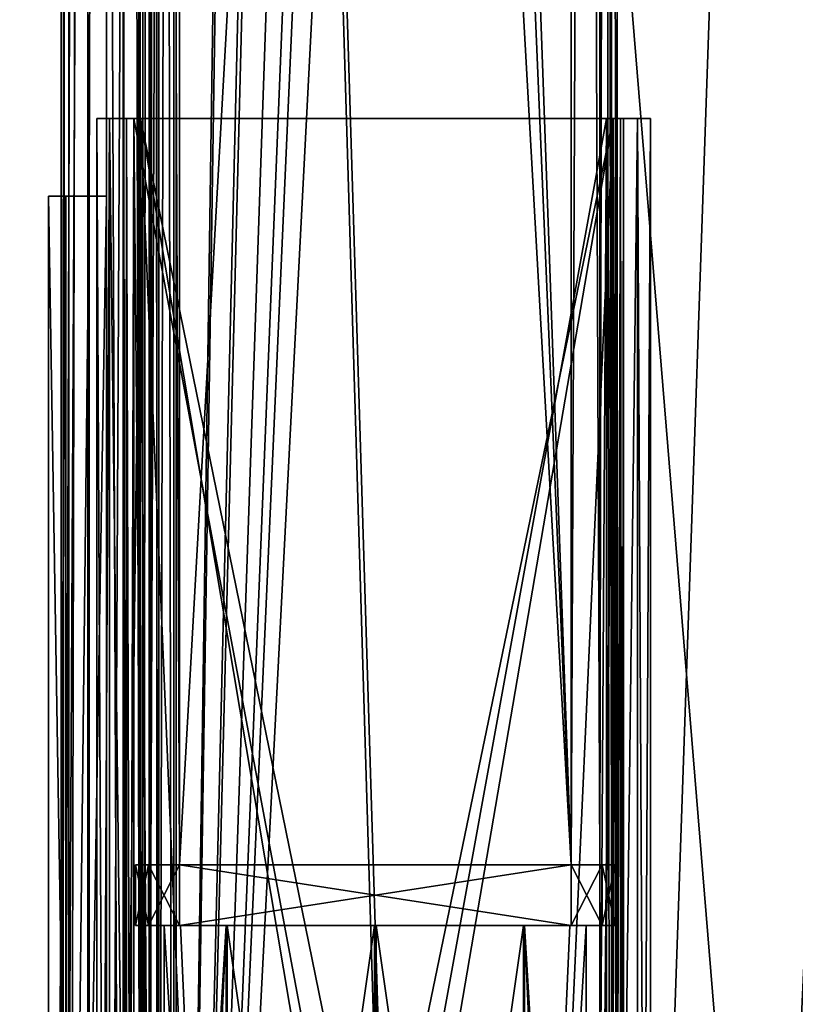
# Model space of a CAD drawing. Units: millimetres. Extents: x -400 to 400, y -395 to 10.
# Drawn here: x -377 to -354, y -306 to -277 of the extents above; entities that cross this region are included whole.
import ezdxf

# ---------------------------------------------------------------- set-up
doc = ezdxf.new("R2010")
doc.units = ezdxf.units.MM
doc.header["$LTSCALE"] = 81.481481
for name, color, linetype in [('234', 7, 'CONTINUOUS'), ('244', 7, 'CONTINUOUS'), ('251', 7, 'CONTINUOUS'), ('254', 7, 'CONTINUOUS'), ('255', 7, 'CONTINUOUS'), ('256', 7, 'CONTINUOUS'), ('258', 7, 'CONTINUOUS'), ('285', 7, 'CONTINUOUS'), ('286', 7, 'CONTINUOUS'), ('287', 7, 'CONTINUOUS'), ('289', 7, 'CONTINUOUS'), ('290', 7, 'CONTINUOUS'), ('296', 7, 'CONTINUOUS'), ('304', 7, 'CONTINUOUS'), ('305', 7, 'CONTINUOUS'), ('307', 7, 'CONTINUOUS'), ('328', 7, 'CONTINUOUS'), ('329', 7, 'CONTINUOUS'), ('330', 7, 'CONTINUOUS'), ('331', 7, 'CONTINUOUS'), ('332', 7, 'CONTINUOUS'), ('333', 7, 'CONTINUOUS'), ('334', 7, 'CONTINUOUS'), ('335', 7, 'CONTINUOUS'), ('336', 7, 'CONTINUOUS'), ('337', 7, 'CONTINUOUS'), ('338', 7, 'CONTINUOUS'), ('339', 7, 'CONTINUOUS'), ('340', 7, 'CONTINUOUS'), ('341', 7, 'CONTINUOUS'), ('342', 7, 'CONTINUOUS'), ('353', 7, 'CONTINUOUS'), ('354', 7, 'CONTINUOUS'), ('355', 7, 'CONTINUOUS'), ('358', 7, 'CONTINUOUS'), ('359', 7, 'CONTINUOUS'), ('360', 7, 'CONTINUOUS'), ('361', 7, 'CONTINUOUS'), ('364', 7, 'CONTINUOUS'), ('365', 7, 'CONTINUOUS'), ('366', 7, 'CONTINUOUS'), ('367', 7, 'CONTINUOUS'), ('368', 7, 'CONTINUOUS'), ('369', 7, 'CONTINUOUS'), ('370', 7, 'CONTINUOUS'), ('372', 7, 'CONTINUOUS'), ('373', 7, 'CONTINUOUS'), ('374', 7, 'CONTINUOUS'), ('375', 7, 'CONTINUOUS'), ('376', 7, 'CONTINUOUS'), ('377', 7, 'CONTINUOUS'), ('378', 7, 'CONTINUOUS'), ('379', 7, 'CONTINUOUS'), ('502', 7, 'CONTINUOUS'), ('577', 7, 'CONTINUOUS')]:
    doc.layers.add(name, color=color, linetype=linetype)

msp = doc.modelspace()

# ---------------------------------------------------------------- linework, layer by layer
at = {"layer": '234', "linetype": 'Continuous'}
for points in [[(-375.8, -95.5, -414.616), (-375.571, -95.5, -415.191), (-375.8, -356, -414.616), (-375.8, -95.5, -414.616)], [(-375.8, -356, -414.616), (-375.571, -95.5, -415.191), (-375.576, -356, -415.186), (-375.8, -356, -414.616)], [(-375.015, -95.5, -415.431), (-375.015, -356, -415.431), (-375.576, -356, -415.186), (-375.015, -95.5, -415.431)], [(-375.571, -95.5, -415.191), (-375.015, -95.5, -415.431), (-375.576, -356, -415.186), (-375.571, -95.5, -415.191)]]:
    msp.add_3dface(points, dxfattribs=at)
at = {"layer": '244', "color": 7, "linetype": 'Continuous'}
for points in [[(-376.175, -282.3, -369.526), (-376.175, -356, -369.526), (-375.663, -282.3, -341.531), (-376.175, -282.3, -369.526)], [(-375.663, -282.3, -341.531), (-376.175, -356, -369.526), (-375.663, -356, -341.531), (-375.663, -282.3, -341.531)]]:
    msp.add_3dface(points, dxfattribs=at)
at = {"layer": '251', "linetype": 'Continuous'}
for points in [[(-374.456, -95.5, -341.15), (-374.456, -356, -341.15), (-373.142, -95.5, -332.361), (-374.456, -95.5, -341.15)], [(-373.142, -95.5, -332.361), (-374.456, -356, -341.15), (-373.142, -356, -332.361), (-373.142, -95.5, -332.361)]]:
    msp.add_3dface(points, dxfattribs=at)
at = {"layer": '254', "linetype": 'Continuous'}
for points in [[(-350.926, -356, -388.456), (-350.926, -112, -388.456), (-359.336, -356, -334.132), (-350.926, -356, -388.456)], [(-359.336, -356, -334.132), (-350.926, -112, -388.456), (-359.336, -112, -334.132), (-359.336, -356, -334.132)]]:
    msp.add_3dface(points, dxfattribs=at)
at = {"layer": '255', "linetype": 'Continuous'}
for points in [[(-359.846, -112, -333.629), (-359.846, -356, -333.629), (-359.508, -356, -333.796), (-359.846, -112, -333.629)], [(-359.508, -112, -333.796), (-359.846, -112, -333.629), (-359.508, -356, -333.796), (-359.508, -112, -333.796)], [(-359.336, -356, -334.132), (-359.336, -112, -334.132), (-359.508, -112, -333.796), (-359.336, -356, -334.132)], [(-359.336, -356, -334.132), (-359.508, -112, -333.796), (-359.508, -356, -333.796), (-359.336, -356, -334.132)]]:
    msp.add_3dface(points, dxfattribs=at)
at = {"layer": '256', "linetype": 'Continuous'}
for points in [[(-368.7, -98.4, -332.385), (-372.465, -95.5, -331.856), (-372.465, -356, -331.856), (-368.7, -98.4, -332.385)], [(-368.7, -112, -332.385), (-368.7, -98.4, -332.385), (-372.465, -356, -331.856), (-368.7, -112, -332.385)], [(-366.846, -121.502, -332.646), (-368.7, -112, -332.385), (-372.465, -356, -331.856), (-366.846, -121.502, -332.646)], [(-359.846, -356, -333.629), (-359.846, -112, -333.629), (-372.465, -356, -331.856), (-359.846, -356, -333.629)], [(-359.846, -112, -333.629), (-362.154, -123.498, -333.305), (-372.465, -356, -331.856), (-359.846, -112, -333.629)], [(-366.558, -124.004, -332.686), (-366.846, -121.502, -332.646), (-372.465, -356, -331.856), (-366.558, -124.004, -332.686)], [(-362.154, -123.498, -333.305), (-363.058, -124.598, -333.178), (-372.465, -356, -331.856), (-362.154, -123.498, -333.305)], [(-364.5, -125.05, -332.975), (-366.558, -124.004, -332.686), (-372.465, -356, -331.856), (-364.5, -125.05, -332.975)], [(-363.058, -124.598, -333.178), (-364.5, -125.05, -332.975), (-372.465, -356, -331.856), (-363.058, -124.598, -333.178)]]:
    msp.add_3dface(points, dxfattribs=at)
at = {"layer": '258', "linetype": 'Continuous'}
for points in [[(-373.142, -95.5, -332.361), (-373.142, -356, -332.361), (-372.908, -356, -331.969), (-373.142, -95.5, -332.361)], [(-372.912, -95.5, -331.973), (-373.142, -95.5, -332.361), (-372.908, -356, -331.969), (-372.912, -95.5, -331.973)], [(-372.465, -356, -331.856), (-372.465, -95.5, -331.856), (-372.912, -95.5, -331.973), (-372.465, -356, -331.856)], [(-372.465, -356, -331.856), (-372.912, -95.5, -331.973), (-372.908, -356, -331.969), (-372.465, -356, -331.856)]]:
    msp.add_3dface(points, dxfattribs=at)
at = {"layer": '285', "linetype": 'Continuous'}
for points in [[(-373.2, -112, -399.45), (-373.2, -356, -399.45), (-373.15, -112, -414.665), (-373.2, -112, -399.45)], [(-373.15, -112, -414.665), (-373.2, -356, -399.45), (-373.15, -356, -414.665), (-373.15, -112, -414.665)]]:
    msp.add_3dface(points, dxfattribs=at)
at = {"layer": '286', "linetype": 'Continuous'}
for points in [[(-373.965, -356, -415.45), (-373.965, -95.5, -415.45), (-373.9, -112, -415.448), (-373.965, -356, -415.45)], [(-373.965, -356, -415.45), (-373.9, -112, -415.448), (-373.395, -356, -415.226), (-373.965, -356, -415.45)], [(-373.9, -112, -415.448), (-373.372, -112, -415.203), (-373.395, -356, -415.226), (-373.9, -112, -415.448)], [(-373.15, -112, -414.665), (-373.15, -356, -414.665), (-373.395, -356, -415.226), (-373.15, -112, -414.665)], [(-373.372, -112, -415.203), (-373.15, -112, -414.665), (-373.395, -356, -415.226), (-373.372, -112, -415.203)]]:
    msp.add_3dface(points, dxfattribs=at)
at = {"layer": '287', "linetype": 'Continuous'}
for points in [[(-350.807, -240, -398.65), (-354.802, -326.7, -398.65), (-372.4, -112, -398.65), (-350.807, -240, -398.65)], [(-354.802, -326.7, -398.65), (-365.802, -326.7, -398.65), (-372.4, -112, -398.65), (-354.802, -326.7, -398.65)], [(-365.802, -326.7, -398.65), (-365.802, -331.7, -398.65), (-372.4, -112, -398.65), (-365.802, -326.7, -398.65)], [(-372.4, -112, -398.65), (-365.802, -331.7, -398.65), (-372.4, -356, -398.65), (-372.4, -112, -398.65)], [(-346, -356, -398.65), (-354.802, -326.7, -398.65), (-350.807, -240, -398.65), (-346, -356, -398.65)]]:
    msp.add_3dface(points, dxfattribs=at)
at = {"layer": '289', "linetype": 'Continuous'}
for points in [[(-375.015, -356, -415.431), (-375.015, -95.5, -415.431), (-373.965, -356, -415.45), (-375.015, -356, -415.431)], [(-375.015, -95.5, -415.431), (-373.965, -95.5, -415.45), (-373.965, -356, -415.45), (-375.015, -95.5, -415.431)]]:
    msp.add_3dface(points, dxfattribs=at)
at = {"layer": '290', "linetype": 'Continuous'}
for points in [[(-375.663, -282.3, -341.531), (-375.663, -356, -341.531), (-374.463, -282.3, -341.553), (-375.663, -282.3, -341.531)], [(-375.663, -356, -341.531), (-374.463, -356, -341.553), (-374.463, -282.3, -341.553), (-375.663, -356, -341.531)]]:
    msp.add_3dface(points, dxfattribs=at)
at = {"layer": '296', "linetype": 'Continuous'}
for points in [[(-375.8, -95.5, -414.616), (-375.8, -356, -414.616), (-375.5, -95.5, -399.139), (-375.8, -95.5, -414.616)], [(-375.8, -356, -414.616), (-374.994, -95.5, -370.568), (-375.5, -95.5, -398.226), (-375.8, -356, -414.616)], [(-374.994, -95.5, -370.568), (-375.8, -356, -414.616), (-374.456, -95.5, -341.15), (-374.994, -95.5, -370.568)], [(-375.8, -356, -414.616), (-375.5, -95.5, -398.226), (-375.5, -95.5, -399.139), (-375.8, -356, -414.616)], [(-374.456, -95.5, -341.15), (-375.8, -356, -414.616), (-374.975, -282.3, -369.548), (-374.456, -95.5, -341.15)], [(-374.463, -282.3, -341.553), (-374.456, -95.5, -341.15), (-374.975, -282.3, -369.548), (-374.463, -282.3, -341.553)], [(-374.456, -356, -341.15), (-374.456, -95.5, -341.15), (-374.463, -356, -341.553), (-374.456, -356, -341.15)], [(-374.463, -356, -341.553), (-374.456, -95.5, -341.15), (-374.463, -282.3, -341.553), (-374.463, -356, -341.553)], [(-374.975, -282.3, -369.548), (-375.8, -356, -414.616), (-374.975, -356, -369.548), (-374.975, -282.3, -369.548)]]:
    msp.add_3dface(points, dxfattribs=at)
at = {"layer": '304', "linetype": 'Continuous'}
for points in [[(-376.175, -356, -369.526), (-376.175, -282.3, -369.526), (-374.975, -356, -369.548), (-376.175, -356, -369.526)], [(-376.175, -282.3, -369.526), (-374.975, -282.3, -369.548), (-374.975, -356, -369.548), (-376.175, -282.3, -369.526)]]:
    msp.add_3dface(points, dxfattribs=at)
at = {"layer": '305', "linetype": 'Continuous'}
for points in [[(-376.175, -282.3, -369.526), (-375.663, -282.3, -341.531), (-374.463, -282.3, -341.553), (-376.175, -282.3, -369.526)], [(-376.175, -282.3, -369.526), (-374.463, -282.3, -341.553), (-374.975, -282.3, -369.548), (-376.175, -282.3, -369.526)]]:
    msp.add_3dface(points, dxfattribs=at)
at = {"layer": '307', "linetype": 'Continuous'}
for points in [[(-373.2, -356, -399.45), (-373.2, -112, -399.45), (-372.966, -112, -398.884), (-373.2, -356, -399.45)], [(-373.2, -356, -399.45), (-372.966, -112, -398.884), (-372.966, -356, -398.884), (-373.2, -356, -399.45)], [(-372.4, -112, -398.65), (-372.4, -356, -398.65), (-372.966, -356, -398.884), (-372.4, -112, -398.65)], [(-372.966, -112, -398.884), (-372.4, -112, -398.65), (-372.966, -356, -398.884), (-372.966, -112, -398.884)]]:
    msp.add_3dface(points, dxfattribs=at)
at = {"layer": '328', "linetype": 'Continuous'}
for points in [[(-374.75, -280, -300.75), (-374.75, -280, -277.85), (-373.95, -280, -300.95), (-374.75, -280, -300.75)], [(-374.75, -280, -277.85), (-374.369, -280, -276.931), (-373.95, -280, -277.65), (-374.75, -280, -277.85)], [(-374.75, -280, -277.85), (-373.95, -280, -277.65), (-373.95, -280, -300.95), (-374.75, -280, -277.85)], [(-374.369, -280, -301.669), (-374.75, -280, -300.75), (-373.862, -280, -301.162), (-374.369, -280, -301.669)], [(-373.862, -280, -301.162), (-374.75, -280, -300.75), (-373.95, -280, -300.95), (-373.862, -280, -301.162)], [(-373.45, -280, -302.05), (-374.369, -280, -301.669), (-359.65, -280, -302.05), (-373.45, -280, -302.05)], [(-359.65, -280, -302.05), (-374.369, -280, -301.669), (-358.731, -280, -301.669), (-359.65, -280, -302.05)], [(-358.731, -280, -301.669), (-374.369, -280, -301.669), (-373.65, -280, -301.25), (-358.731, -280, -301.669)], [(-373.65, -280, -301.25), (-374.369, -280, -301.669), (-373.862, -280, -301.162), (-373.65, -280, -301.25)], [(-373.45, -280, -276.55), (-358.731, -280, -276.931), (-374.369, -280, -276.931), (-373.45, -280, -276.55)], [(-374.369, -280, -276.931), (-358.731, -280, -276.931), (-359.45, -280, -277.35), (-374.369, -280, -276.931)], [(-373.95, -280, -277.65), (-374.369, -280, -276.931), (-373.862, -280, -277.438), (-373.95, -280, -277.65)], [(-373.862, -280, -277.438), (-374.369, -280, -276.931), (-373.65, -280, -277.35), (-373.862, -280, -277.438)], [(-373.65, -280, -277.35), (-374.369, -280, -276.931), (-359.45, -280, -277.35), (-373.65, -280, -277.35)], [(-359.45, -280, -301.25), (-358.731, -280, -301.669), (-373.65, -280, -301.25), (-359.45, -280, -301.25)], [(-359.65, -280, -276.55), (-358.731, -280, -276.931), (-373.45, -280, -276.55), (-359.65, -280, -276.55)], [(-359.238, -280, -301.162), (-358.731, -280, -301.669), (-359.45, -280, -301.25), (-359.238, -280, -301.162)], [(-359.45, -280, -277.35), (-358.731, -280, -276.931), (-359.238, -280, -277.438), (-359.45, -280, -277.35)], [(-359.15, -280, -300.95), (-358.731, -280, -301.669), (-359.238, -280, -301.162), (-359.15, -280, -300.95)], [(-358.731, -280, -276.931), (-358.35, -280, -277.85), (-359.238, -280, -277.438), (-358.731, -280, -276.931)], [(-359.238, -280, -277.438), (-358.35, -280, -277.85), (-359.15, -280, -277.65), (-359.238, -280, -277.438)], [(-358.35, -280, -300.75), (-358.731, -280, -301.669), (-359.15, -280, -300.95), (-358.35, -280, -300.75)], [(-358.35, -280, -277.85), (-358.35, -280, -300.75), (-359.15, -280, -277.65), (-358.35, -280, -277.85)], [(-359.15, -280, -277.65), (-358.35, -280, -300.75), (-359.15, -280, -300.95), (-359.15, -280, -277.65)]]:
    msp.add_3dface(points, dxfattribs=at)
at = {"layer": '329', "linetype": 'Continuous'}
for points in [[(-373.45, -280, -302.05), (-359.65, -280, -302.05), (-360.058, -345.608, -302.05), (-373.45, -280, -302.05)], [(-373.45, -280, -302.05), (-370.683, -345.608, -302.05), (-373.042, -345.608, -302.05), (-373.45, -280, -302.05)], [(-370.683, -345.608, -302.05), (-373.45, -280, -302.05), (-362.417, -345.608, -302.05), (-370.683, -345.608, -302.05)], [(-373.042, -353.4, -302.05), (-373.45, -280, -302.05), (-373.042, -345.608, -302.05), (-373.042, -353.4, -302.05)], [(-373.45, -280, -302.05), (-373.042, -353.4, -302.05), (-373.45, -356, -302.05), (-373.45, -280, -302.05)], [(-373.45, -280, -302.05), (-360.058, -345.608, -302.05), (-362.417, -345.608, -302.05), (-373.45, -280, -302.05)], [(-360.058, -345.608, -302.05), (-359.65, -280, -302.05), (-359.65, -356, -302.05), (-360.058, -345.608, -302.05)]]:
    msp.add_3dface(points, dxfattribs=at)
at = {"layer": '330', "linetype": 'Continuous'}
for points in [[(-374.75, -280, -277.85), (-374.75, -280, -300.75), (-374.75, -356, -300.75), (-374.75, -280, -277.85)], [(-374.75, -280, -277.85), (-374.75, -356, -300.75), (-374.75, -356, -277.85), (-374.75, -280, -277.85)]]:
    msp.add_3dface(points, dxfattribs=at)
at = {"layer": '331', "linetype": 'Continuous'}
for points in [[(-359.65, -280, -276.55), (-373.45, -280, -276.55), (-373.45, -356, -276.55), (-359.65, -280, -276.55)], [(-359.65, -356, -276.55), (-359.65, -280, -276.55), (-373.45, -356, -276.55), (-359.65, -356, -276.55)]]:
    msp.add_3dface(points, dxfattribs=at)
at = {"layer": '332', "linetype": 'Continuous'}
for points in [[(-358.35, -280, -300.75), (-358.35, -280, -277.85), (-358.35, -356, -277.85), (-358.35, -280, -300.75)], [(-358.35, -280, -300.75), (-358.35, -356, -277.85), (-358.35, -356, -300.75), (-358.35, -280, -300.75)]]:
    msp.add_3dface(points, dxfattribs=at)
at = {"layer": '333', "linetype": 'Continuous'}
for points in [[(-359.45, -280, -301.25), (-373.65, -280, -301.25), (-373.042, -345.608, -301.25), (-359.45, -280, -301.25)], [(-373.042, -345.608, -301.25), (-373.65, -280, -301.25), (-373.65, -356, -301.25), (-373.042, -345.608, -301.25)], [(-370.683, -345.608, -301.25), (-359.45, -280, -301.25), (-373.042, -345.608, -301.25), (-370.683, -345.608, -301.25)], [(-359.45, -280, -301.25), (-370.683, -345.608, -301.25), (-362.417, -345.608, -301.25), (-359.45, -280, -301.25)], [(-360.058, -345.608, -301.25), (-359.45, -280, -301.25), (-362.417, -345.608, -301.25), (-360.058, -345.608, -301.25)], [(-360.058, -353.4, -301.25), (-359.45, -280, -301.25), (-360.058, -345.608, -301.25), (-360.058, -353.4, -301.25)], [(-359.45, -280, -301.25), (-360.058, -353.4, -301.25), (-359.45, -356, -301.25), (-359.45, -280, -301.25)]]:
    msp.add_3dface(points, dxfattribs=at)
at = {"layer": '334', "linetype": 'Continuous'}
for points in [[(-373.95, -280, -300.95), (-373.95, -280, -277.65), (-373.95, -356, -277.65), (-373.95, -280, -300.95)], [(-373.95, -356, -300.95), (-373.95, -280, -300.95), (-373.95, -356, -277.65), (-373.95, -356, -300.95)]]:
    msp.add_3dface(points, dxfattribs=at)
at = {"layer": '335', "linetype": 'Continuous'}
for points in [[(-373.862, -280, -301.162), (-373.95, -280, -300.95), (-373.862, -356, -301.162), (-373.862, -280, -301.162)], [(-373.95, -280, -300.95), (-373.95, -356, -300.95), (-373.862, -356, -301.162), (-373.95, -280, -300.95)], [(-373.65, -280, -301.25), (-373.862, -280, -301.162), (-373.65, -356, -301.25), (-373.65, -280, -301.25)], [(-373.65, -356, -301.25), (-373.862, -280, -301.162), (-373.862, -356, -301.162), (-373.65, -356, -301.25)]]:
    msp.add_3dface(points, dxfattribs=at)
at = {"layer": '336', "linetype": 'Continuous'}
for points in [[(-373.95, -280, -277.65), (-373.862, -280, -277.438), (-373.95, -356, -277.65), (-373.95, -280, -277.65)], [(-373.95, -356, -277.65), (-373.862, -280, -277.438), (-373.862, -356, -277.438), (-373.95, -356, -277.65)], [(-373.862, -280, -277.438), (-373.65, -280, -277.35), (-373.862, -356, -277.438), (-373.862, -280, -277.438)], [(-373.65, -280, -277.35), (-373.65, -356, -277.35), (-373.862, -356, -277.438), (-373.65, -280, -277.35)]]:
    msp.add_3dface(points, dxfattribs=at)
at = {"layer": '337', "linetype": 'Continuous'}
for points in [[(-359.238, -280, -301.162), (-359.45, -280, -301.25), (-359.238, -356, -301.162), (-359.238, -280, -301.162)], [(-359.45, -280, -301.25), (-359.45, -356, -301.25), (-359.238, -356, -301.162), (-359.45, -280, -301.25)], [(-359.15, -280, -300.95), (-359.238, -280, -301.162), (-359.15, -356, -300.95), (-359.15, -280, -300.95)], [(-359.15, -356, -300.95), (-359.238, -280, -301.162), (-359.238, -356, -301.162), (-359.15, -356, -300.95)]]:
    msp.add_3dface(points, dxfattribs=at)
at = {"layer": '338', "linetype": 'Continuous'}
for points in [[(-359.45, -280, -277.35), (-359.238, -280, -277.438), (-359.45, -356, -277.35), (-359.45, -280, -277.35)], [(-359.45, -356, -277.35), (-359.238, -280, -277.438), (-359.238, -356, -277.438), (-359.45, -356, -277.35)], [(-359.238, -280, -277.438), (-359.15, -280, -277.65), (-359.238, -356, -277.438), (-359.238, -280, -277.438)], [(-359.15, -280, -277.65), (-359.15, -356, -277.65), (-359.238, -356, -277.438), (-359.15, -280, -277.65)]]:
    msp.add_3dface(points, dxfattribs=at)
at = {"layer": '339', "linetype": 'Continuous'}
for points in [[(-374.75, -280, -300.75), (-374.369, -280, -301.669), (-374.75, -356, -300.75), (-374.75, -280, -300.75)], [(-374.75, -356, -300.75), (-374.369, -280, -301.669), (-374.369, -356, -301.669), (-374.75, -356, -300.75)], [(-374.369, -280, -301.669), (-373.45, -280, -302.05), (-374.369, -356, -301.669), (-374.369, -280, -301.669)], [(-373.45, -280, -302.05), (-373.45, -356, -302.05), (-374.369, -356, -301.669), (-373.45, -280, -302.05)]]:
    msp.add_3dface(points, dxfattribs=at)
at = {"layer": '340', "linetype": 'Continuous'}
for points in [[(-359.65, -280, -302.05), (-358.731, -280, -301.669), (-359.65, -356, -302.05), (-359.65, -280, -302.05)], [(-359.65, -356, -302.05), (-358.731, -280, -301.669), (-358.731, -356, -301.669), (-359.65, -356, -302.05)], [(-358.731, -280, -301.669), (-358.35, -280, -300.75), (-358.731, -356, -301.669), (-358.731, -280, -301.669)], [(-358.35, -280, -300.75), (-358.35, -356, -300.75), (-358.731, -356, -301.669), (-358.35, -280, -300.75)]]:
    msp.add_3dface(points, dxfattribs=at)
at = {"layer": '341', "linetype": 'Continuous'}
for points in [[(-374.369, -280, -276.931), (-374.75, -280, -277.85), (-374.369, -356, -276.931), (-374.369, -280, -276.931)], [(-374.75, -280, -277.85), (-374.75, -356, -277.85), (-374.369, -356, -276.931), (-374.75, -280, -277.85)], [(-373.45, -280, -276.55), (-374.369, -280, -276.931), (-373.45, -356, -276.55), (-373.45, -280, -276.55)], [(-373.45, -356, -276.55), (-374.369, -280, -276.931), (-374.369, -356, -276.931), (-373.45, -356, -276.55)]]:
    msp.add_3dface(points, dxfattribs=at)
at = {"layer": '342', "linetype": 'Continuous'}
for points in [[(-358.731, -280, -276.931), (-359.65, -280, -276.55), (-358.731, -356, -276.931), (-358.731, -280, -276.931)], [(-359.65, -280, -276.55), (-359.65, -356, -276.55), (-358.731, -356, -276.931), (-359.65, -280, -276.55)], [(-358.35, -280, -277.85), (-358.731, -280, -276.931), (-358.35, -356, -277.85), (-358.35, -280, -277.85)], [(-358.35, -356, -277.85), (-358.731, -280, -276.931), (-358.731, -356, -276.931), (-358.35, -356, -277.85)]]:
    msp.add_3dface(points, dxfattribs=at)
at = {"layer": '353', "linetype": 'Continuous'}
for points in [[(-373.65, -280, -277.35), (-359.45, -280, -277.35), (-359.45, -356, -277.35), (-373.65, -280, -277.35)], [(-373.65, -356, -277.35), (-373.65, -280, -277.35), (-359.45, -356, -277.35), (-373.65, -356, -277.35)]]:
    msp.add_3dface(points, dxfattribs=at)
at = {"layer": '354', "linetype": 'Continuous'}
for points in [[(-359.15, -280, -277.65), (-359.15, -280, -300.95), (-359.15, -356, -300.95), (-359.15, -280, -277.65)], [(-359.15, -280, -277.65), (-359.15, -356, -300.95), (-359.15, -356, -277.65), (-359.15, -280, -277.65)]]:
    msp.add_3dface(points, dxfattribs=at)
at = {"layer": '355', "linetype": 'Continuous'}
for points in [[(-372.75, -303.9, -284), (-372.75, -334.4, -284), (-370.916, -334.4, -279.578), (-372.75, -303.9, -284)], [(-372.266, -303.9, -281.591), (-372.75, -303.9, -284), (-370.916, -334.4, -279.578), (-372.266, -303.9, -281.591)], [(-370.889, -303.9, -279.551), (-372.266, -303.9, -281.591), (-370.916, -334.4, -279.578), (-370.889, -303.9, -279.551)], [(-366.525, -334.4, -277.75), (-370.889, -303.9, -279.551), (-370.916, -334.4, -279.578), (-366.525, -334.4, -277.75)], [(-366.475, -303.9, -277.75), (-370.889, -303.9, -279.551), (-366.525, -334.4, -277.75), (-366.475, -303.9, -277.75)], [(-362.111, -334.4, -279.551), (-366.475, -303.9, -277.75), (-366.525, -334.4, -277.75), (-362.111, -334.4, -279.551)], [(-362.084, -303.9, -279.578), (-366.475, -303.9, -277.75), (-362.111, -334.4, -279.551), (-362.084, -303.9, -279.578)], [(-360.734, -334.4, -281.591), (-362.084, -303.9, -279.578), (-362.111, -334.4, -279.551), (-360.734, -334.4, -281.591)], [(-360.25, -303.9, -284), (-362.084, -303.9, -279.578), (-360.25, -334.4, -284), (-360.25, -303.9, -284)], [(-360.25, -334.4, -284), (-362.084, -303.9, -279.578), (-360.734, -334.4, -281.591), (-360.25, -334.4, -284)]]:
    msp.add_3dface(points, dxfattribs=at)
at = {"layer": '358', "linetype": 'Continuous'}
for points in [[(-372.3, -95.3, -300.75), (-368.7, -112, -300.75), (-360.7, -302.1, -300.75), (-372.3, -95.3, -300.75)], [(-372.3, -302.1, -300.75), (-372.3, -95.3, -300.75), (-360.7, -302.1, -300.75), (-372.3, -302.1, -300.75)], [(-360.7, -302.1, -300.75), (-368.7, -112, -300.75), (-367.5, -112.101, -300.75), (-360.7, -302.1, -300.75)], [(-360.7, -112.101, -300.75), (-360.7, -302.1, -300.75), (-367.5, -112.101, -300.75), (-360.7, -112.101, -300.75)]]:
    msp.add_3dface(points, dxfattribs=at)
at = {"layer": '359', "linetype": 'Continuous'}
for points in [[(-372.75, -303.9, -284), (-372.266, -303.9, -281.591), (-373.6, -303.9, -278.95), (-372.75, -303.9, -284)], [(-373.6, -303.9, -299.55), (-372.75, -303.9, -284), (-373.6, -303.9, -278.95), (-373.6, -303.9, -299.55)], [(-372.75, -303.9, -284), (-373.6, -303.9, -299.55), (-370.916, -303.9, -288.422), (-372.75, -303.9, -284)], [(-372.266, -303.9, -281.591), (-370.889, -303.9, -279.551), (-373.6, -303.9, -278.95), (-372.266, -303.9, -281.591)], [(-370.889, -303.9, -279.551), (-366.475, -303.9, -277.75), (-373.6, -303.9, -278.95), (-370.889, -303.9, -279.551)], [(-373.6, -303.9, -278.95), (-366.475, -303.9, -277.75), (-373.219, -303.9, -278.031), (-373.6, -303.9, -278.95)], [(-373.219, -303.9, -300.469), (-359.4, -303.9, -299.55), (-373.6, -303.9, -299.55), (-373.219, -303.9, -300.469)], [(-373.6, -303.9, -299.55), (-359.4, -303.9, -299.55), (-362.111, -303.9, -288.449), (-373.6, -303.9, -299.55)], [(-370.916, -303.9, -288.422), (-373.6, -303.9, -299.55), (-366.525, -303.9, -290.25), (-370.916, -303.9, -288.422)], [(-366.525, -303.9, -290.25), (-373.6, -303.9, -299.55), (-362.111, -303.9, -288.449), (-366.525, -303.9, -290.25)], [(-373.219, -303.9, -278.031), (-366.475, -303.9, -277.75), (-372.3, -303.9, -277.65), (-373.219, -303.9, -278.031)], [(-359.781, -303.9, -300.469), (-359.4, -303.9, -299.55), (-373.219, -303.9, -300.469), (-359.781, -303.9, -300.469)], [(-372.3, -303.9, -300.85), (-359.781, -303.9, -300.469), (-373.219, -303.9, -300.469), (-372.3, -303.9, -300.85)], [(-366.475, -303.9, -277.75), (-360.7, -303.9, -277.65), (-372.3, -303.9, -277.65), (-366.475, -303.9, -277.75)], [(-360.7, -303.9, -300.85), (-359.781, -303.9, -300.469), (-372.3, -303.9, -300.85), (-360.7, -303.9, -300.85)], [(-366.475, -303.9, -277.75), (-362.084, -303.9, -279.578), (-359.781, -303.9, -278.031), (-366.475, -303.9, -277.75)], [(-360.7, -303.9, -277.65), (-366.475, -303.9, -277.75), (-359.781, -303.9, -278.031), (-360.7, -303.9, -277.65)], [(-362.111, -303.9, -288.449), (-359.4, -303.9, -299.55), (-360.734, -303.9, -286.409), (-362.111, -303.9, -288.449)], [(-362.084, -303.9, -279.578), (-360.25, -303.9, -284), (-359.4, -303.9, -278.95), (-362.084, -303.9, -279.578)], [(-359.781, -303.9, -278.031), (-362.084, -303.9, -279.578), (-359.4, -303.9, -278.95), (-359.781, -303.9, -278.031)], [(-359.4, -303.9, -299.55), (-360.25, -303.9, -284), (-360.734, -303.9, -286.409), (-359.4, -303.9, -299.55)], [(-359.4, -303.9, -278.95), (-360.25, -303.9, -284), (-359.4, -303.9, -299.55), (-359.4, -303.9, -278.95)]]:
    msp.add_3dface(points, dxfattribs=at)
at = {"layer": '360', "linetype": 'Continuous'}
for points in [[(-373.5, -302.1, -299.55), (-373.5, -302.1, -278.95), (-373.5, -95.3, -278.95), (-373.5, -302.1, -299.55)], [(-373.5, -95.3, -299.55), (-373.5, -302.1, -299.55), (-373.5, -95.3, -278.95), (-373.5, -95.3, -299.55)]]:
    msp.add_3dface(points, dxfattribs=at)
at = {"layer": '361', "linetype": 'Continuous'}
for points in [[(-359.5, -302.1, -278.95), (-359.5, -98.64, -281.75), (-359.5, -95.3, -278.95), (-359.5, -302.1, -278.95)], [(-359.5, -112, -281.75), (-359.5, -98.64, -281.75), (-359.5, -302.1, -278.95), (-359.5, -112, -281.75)], [(-359.5, -112, -282.75), (-359.5, -112, -281.75), (-359.5, -302.1, -278.95), (-359.5, -112, -282.75)], [(-359.5, -112.101, -282.75), (-359.5, -112, -282.75), (-359.5, -302.1, -278.95), (-359.5, -112.101, -282.75)], [(-359.5, -112.101, -299.55), (-359.5, -112.101, -282.75), (-359.5, -302.1, -278.95), (-359.5, -112.101, -299.55)], [(-359.5, -302.1, -299.55), (-359.5, -112.101, -299.55), (-359.5, -302.1, -278.95), (-359.5, -302.1, -299.55)]]:
    msp.add_3dface(points, dxfattribs=at)
at = {"layer": '364', "linetype": 'Continuous'}
for points in [[(-360.7, -95.3, -277.75), (-372.3, -95.3, -277.75), (-372.3, -302.1, -277.75), (-360.7, -95.3, -277.75)], [(-360.7, -302.1, -277.75), (-360.7, -95.3, -277.75), (-372.3, -302.1, -277.75), (-360.7, -302.1, -277.75)]]:
    msp.add_3dface(points, dxfattribs=at)
at = {"layer": '365', "linetype": 'Continuous'}
for points in [[(-360.7, -303.9, -300.85), (-372.3, -303.9, -300.85), (-360.7, -302.1, -300.85), (-360.7, -303.9, -300.85)], [(-360.7, -302.1, -300.85), (-372.3, -303.9, -300.85), (-372.3, -302.1, -300.85), (-360.7, -302.1, -300.85)]]:
    msp.add_3dface(points, dxfattribs=at)
at = {"layer": '366', "linetype": 'Continuous'}
for points in [[(-373.6, -303.9, -299.55), (-373.6, -303.9, -278.95), (-373.6, -302.1, -299.55), (-373.6, -303.9, -299.55)], [(-373.6, -302.1, -299.55), (-373.6, -303.9, -278.95), (-373.6, -302.1, -278.95), (-373.6, -302.1, -299.55)]]:
    msp.add_3dface(points, dxfattribs=at)
at = {"layer": '367', "linetype": 'Continuous'}
for points in [[(-372.3, -303.9, -277.65), (-360.7, -303.9, -277.65), (-372.3, -302.1, -277.65), (-372.3, -303.9, -277.65)], [(-360.7, -303.9, -277.65), (-360.7, -302.1, -277.65), (-372.3, -302.1, -277.65), (-360.7, -303.9, -277.65)]]:
    msp.add_3dface(points, dxfattribs=at)
at = {"layer": '368', "linetype": 'Continuous'}
for points in [[(-359.4, -303.9, -278.95), (-359.4, -303.9, -299.55), (-359.4, -302.1, -278.95), (-359.4, -303.9, -278.95)], [(-359.4, -302.1, -278.95), (-359.4, -303.9, -299.55), (-359.4, -302.1, -299.55), (-359.4, -302.1, -278.95)]]:
    msp.add_3dface(points, dxfattribs=at)
at = {"layer": '369', "linetype": 'Continuous'}
for points in [[(-373.5, -302.1, -278.95), (-373.5, -302.1, -299.55), (-373.6, -302.1, -278.95), (-373.5, -302.1, -278.95)], [(-373.5, -302.1, -278.95), (-373.6, -302.1, -278.95), (-373.219, -302.1, -278.031), (-373.5, -302.1, -278.95)], [(-373.5, -302.1, -299.55), (-373.6, -302.1, -299.55), (-373.6, -302.1, -278.95), (-373.5, -302.1, -299.55)], [(-373.6, -302.1, -299.55), (-373.5, -302.1, -299.55), (-373.149, -302.1, -300.399), (-373.6, -302.1, -299.55)], [(-373.219, -302.1, -300.469), (-373.6, -302.1, -299.55), (-373.149, -302.1, -300.399), (-373.219, -302.1, -300.469)], [(-373.5, -302.1, -278.95), (-373.219, -302.1, -278.031), (-373.149, -302.1, -278.101), (-373.5, -302.1, -278.95)], [(-372.3, -302.1, -300.75), (-372.3, -302.1, -300.85), (-373.219, -302.1, -300.469), (-372.3, -302.1, -300.75)], [(-372.3, -302.1, -300.75), (-373.219, -302.1, -300.469), (-373.149, -302.1, -300.399), (-372.3, -302.1, -300.75)], [(-372.3, -302.1, -277.65), (-372.3, -302.1, -277.75), (-373.219, -302.1, -278.031), (-372.3, -302.1, -277.65)], [(-373.219, -302.1, -278.031), (-372.3, -302.1, -277.75), (-373.149, -302.1, -278.101), (-373.219, -302.1, -278.031)], [(-372.3, -302.1, -300.75), (-360.7, -302.1, -300.75), (-360.7, -302.1, -300.85), (-372.3, -302.1, -300.75)], [(-372.3, -302.1, -300.75), (-360.7, -302.1, -300.85), (-372.3, -302.1, -300.85), (-372.3, -302.1, -300.75)], [(-360.7, -302.1, -277.75), (-372.3, -302.1, -277.75), (-372.3, -302.1, -277.65), (-360.7, -302.1, -277.75)], [(-360.7, -302.1, -277.65), (-360.7, -302.1, -277.75), (-372.3, -302.1, -277.65), (-360.7, -302.1, -277.65)], [(-360.7, -302.1, -300.85), (-360.7, -302.1, -300.75), (-359.781, -302.1, -300.469), (-360.7, -302.1, -300.85)], [(-359.781, -302.1, -300.469), (-360.7, -302.1, -300.75), (-359.851, -302.1, -300.399), (-359.781, -302.1, -300.469)], [(-360.7, -302.1, -277.75), (-360.7, -302.1, -277.65), (-359.781, -302.1, -278.031), (-360.7, -302.1, -277.75)], [(-360.7, -302.1, -277.75), (-359.781, -302.1, -278.031), (-359.851, -302.1, -278.101), (-360.7, -302.1, -277.75)], [(-359.5, -302.1, -299.55), (-359.781, -302.1, -300.469), (-359.851, -302.1, -300.399), (-359.5, -302.1, -299.55)], [(-359.4, -302.1, -278.95), (-359.5, -302.1, -278.95), (-359.851, -302.1, -278.101), (-359.4, -302.1, -278.95)], [(-359.781, -302.1, -278.031), (-359.4, -302.1, -278.95), (-359.851, -302.1, -278.101), (-359.781, -302.1, -278.031)], [(-359.5, -302.1, -299.55), (-359.4, -302.1, -299.55), (-359.781, -302.1, -300.469), (-359.5, -302.1, -299.55)], [(-359.5, -302.1, -299.55), (-359.5, -302.1, -278.95), (-359.4, -302.1, -299.55), (-359.5, -302.1, -299.55)], [(-359.5, -302.1, -278.95), (-359.4, -302.1, -278.95), (-359.4, -302.1, -299.55), (-359.5, -302.1, -278.95)]]:
    msp.add_3dface(points, dxfattribs=at)
at = {"layer": '370', "linetype": 'Continuous'}
for points in [[(-372.75, -334.4, -284), (-372.75, -303.9, -284), (-370.916, -303.9, -288.422), (-372.75, -334.4, -284)], [(-372.75, -334.4, -284), (-370.916, -303.9, -288.422), (-372.266, -334.4, -286.409), (-372.75, -334.4, -284)], [(-372.266, -334.4, -286.409), (-370.916, -303.9, -288.422), (-370.889, -334.4, -288.449), (-372.266, -334.4, -286.409)], [(-370.916, -303.9, -288.422), (-366.525, -303.9, -290.25), (-370.889, -334.4, -288.449), (-370.916, -303.9, -288.422)], [(-370.889, -334.4, -288.449), (-366.525, -303.9, -290.25), (-366.475, -334.4, -290.25), (-370.889, -334.4, -288.449)], [(-366.525, -303.9, -290.25), (-362.111, -303.9, -288.449), (-366.475, -334.4, -290.25), (-366.525, -303.9, -290.25)], [(-366.475, -334.4, -290.25), (-362.111, -303.9, -288.449), (-362.084, -334.4, -288.422), (-366.475, -334.4, -290.25)], [(-362.111, -303.9, -288.449), (-360.734, -303.9, -286.409), (-362.084, -334.4, -288.422), (-362.111, -303.9, -288.449)], [(-360.25, -303.9, -284), (-360.25, -334.4, -284), (-362.084, -334.4, -288.422), (-360.25, -303.9, -284)], [(-360.734, -303.9, -286.409), (-360.25, -303.9, -284), (-362.084, -334.4, -288.422), (-360.734, -303.9, -286.409)]]:
    msp.add_3dface(points, dxfattribs=at)
at = {"layer": '372', "linetype": 'Continuous'}
for points in [[(-360.7, -302.1, -300.75), (-360.7, -112.101, -300.75), (-359.851, -112.101, -300.399), (-360.7, -302.1, -300.75)], [(-359.851, -302.1, -300.399), (-360.7, -302.1, -300.75), (-359.851, -112.101, -300.399), (-359.851, -302.1, -300.399)], [(-359.5, -112.101, -299.55), (-359.5, -302.1, -299.55), (-359.851, -302.1, -300.399), (-359.5, -112.101, -299.55)], [(-359.5, -112.101, -299.55), (-359.851, -302.1, -300.399), (-359.851, -112.101, -300.399), (-359.5, -112.101, -299.55)]]:
    msp.add_3dface(points, dxfattribs=at)
at = {"layer": '373', "linetype": 'Continuous'}
for points in [[(-373.5, -302.1, -299.55), (-373.5, -95.3, -299.55), (-373.149, -95.3, -300.399), (-373.5, -302.1, -299.55)], [(-373.5, -302.1, -299.55), (-373.149, -95.3, -300.399), (-373.149, -302.1, -300.399), (-373.5, -302.1, -299.55)], [(-372.3, -95.3, -300.75), (-372.3, -302.1, -300.75), (-373.149, -302.1, -300.399), (-372.3, -95.3, -300.75)], [(-373.149, -95.3, -300.399), (-372.3, -95.3, -300.75), (-373.149, -302.1, -300.399), (-373.149, -95.3, -300.399)]]:
    msp.add_3dface(points, dxfattribs=at)
at = {"layer": '374', "linetype": 'Continuous'}
for points in [[(-359.851, -95.3, -278.101), (-360.7, -95.3, -277.75), (-359.851, -302.1, -278.101), (-359.851, -95.3, -278.101)], [(-360.7, -95.3, -277.75), (-360.7, -302.1, -277.75), (-359.851, -302.1, -278.101), (-360.7, -95.3, -277.75)], [(-359.5, -302.1, -278.95), (-359.5, -95.3, -278.95), (-359.851, -95.3, -278.101), (-359.5, -302.1, -278.95)], [(-359.5, -302.1, -278.95), (-359.851, -95.3, -278.101), (-359.851, -302.1, -278.101), (-359.5, -302.1, -278.95)]]:
    msp.add_3dface(points, dxfattribs=at)
at = {"layer": '375', "linetype": 'Continuous'}
for points in [[(-373.5, -95.3, -278.95), (-373.5, -302.1, -278.95), (-373.149, -302.1, -278.101), (-373.5, -95.3, -278.95)], [(-373.149, -95.3, -278.101), (-373.5, -95.3, -278.95), (-373.149, -302.1, -278.101), (-373.149, -95.3, -278.101)], [(-372.3, -95.3, -277.75), (-373.149, -95.3, -278.101), (-372.3, -302.1, -277.75), (-372.3, -95.3, -277.75)], [(-372.3, -302.1, -277.75), (-373.149, -95.3, -278.101), (-373.149, -302.1, -278.101), (-372.3, -302.1, -277.75)]]:
    msp.add_3dface(points, dxfattribs=at)
at = {"layer": '376', "linetype": 'Continuous'}
for points in [[(-360.7, -303.9, -277.65), (-359.781, -303.9, -278.031), (-360.7, -302.1, -277.65), (-360.7, -303.9, -277.65)], [(-360.7, -302.1, -277.65), (-359.781, -303.9, -278.031), (-359.781, -302.1, -278.031), (-360.7, -302.1, -277.65)], [(-359.781, -303.9, -278.031), (-359.4, -303.9, -278.95), (-359.781, -302.1, -278.031), (-359.781, -303.9, -278.031)], [(-359.4, -303.9, -278.95), (-359.4, -302.1, -278.95), (-359.781, -302.1, -278.031), (-359.4, -303.9, -278.95)]]:
    msp.add_3dface(points, dxfattribs=at)
at = {"layer": '377', "linetype": 'Continuous'}
for points in [[(-359.781, -303.9, -300.469), (-360.7, -303.9, -300.85), (-359.781, -302.1, -300.469), (-359.781, -303.9, -300.469)], [(-360.7, -303.9, -300.85), (-360.7, -302.1, -300.85), (-359.781, -302.1, -300.469), (-360.7, -303.9, -300.85)], [(-359.4, -303.9, -299.55), (-359.781, -303.9, -300.469), (-359.4, -302.1, -299.55), (-359.4, -303.9, -299.55)], [(-359.4, -302.1, -299.55), (-359.781, -303.9, -300.469), (-359.781, -302.1, -300.469), (-359.4, -302.1, -299.55)]]:
    msp.add_3dface(points, dxfattribs=at)
at = {"layer": '378', "linetype": 'Continuous'}
for points in [[(-373.219, -303.9, -300.469), (-373.6, -303.9, -299.55), (-373.219, -302.1, -300.469), (-373.219, -303.9, -300.469)], [(-373.6, -303.9, -299.55), (-373.6, -302.1, -299.55), (-373.219, -302.1, -300.469), (-373.6, -303.9, -299.55)], [(-372.3, -303.9, -300.85), (-373.219, -303.9, -300.469), (-372.3, -302.1, -300.85), (-372.3, -303.9, -300.85)], [(-372.3, -302.1, -300.85), (-373.219, -303.9, -300.469), (-373.219, -302.1, -300.469), (-372.3, -302.1, -300.85)]]:
    msp.add_3dface(points, dxfattribs=at)
at = {"layer": '379', "linetype": 'Continuous'}
for points in [[(-373.6, -303.9, -278.95), (-373.219, -303.9, -278.031), (-373.6, -302.1, -278.95), (-373.6, -303.9, -278.95)], [(-373.6, -302.1, -278.95), (-373.219, -303.9, -278.031), (-373.219, -302.1, -278.031), (-373.6, -302.1, -278.95)], [(-373.219, -303.9, -278.031), (-372.3, -303.9, -277.65), (-373.219, -302.1, -278.031), (-373.219, -303.9, -278.031)], [(-372.3, -303.9, -277.65), (-372.3, -302.1, -277.65), (-373.219, -302.1, -278.031), (-372.3, -303.9, -277.65)]]:
    msp.add_3dface(points, dxfattribs=at)
at = {"layer": '502', "color": 9, "linetype": 'Continuous', "true_color": 0xabd4cd}
for points in [[(-384, -80, -450), (384, -80, -450), (-384, -354.8, -450), (-384, -80, -450)], [(-384, -354.8, -450), (384, -80, -450), (-384, -355, -450), (-384, -354.8, -450)], [(-384, -355, -450), (384, -80, -450), (384, -354.8, -450), (-384, -355, -450)]]:
    msp.add_3dface(points, dxfattribs=at)
at = {"layer": '577', "color": 9, "linetype": 'Continuous', "true_color": 0xabd4cd}
for points in [[(-384, -80, -434), (-384, -355, -434), (384, -355, -434), (-384, -80, -434)], [(-384, -80, -434), (384, -355, -434), (384, -80, -434), (-384, -80, -434)]]:
    msp.add_3dface(points, dxfattribs=at)

doc.saveas('drawing.dxf')
